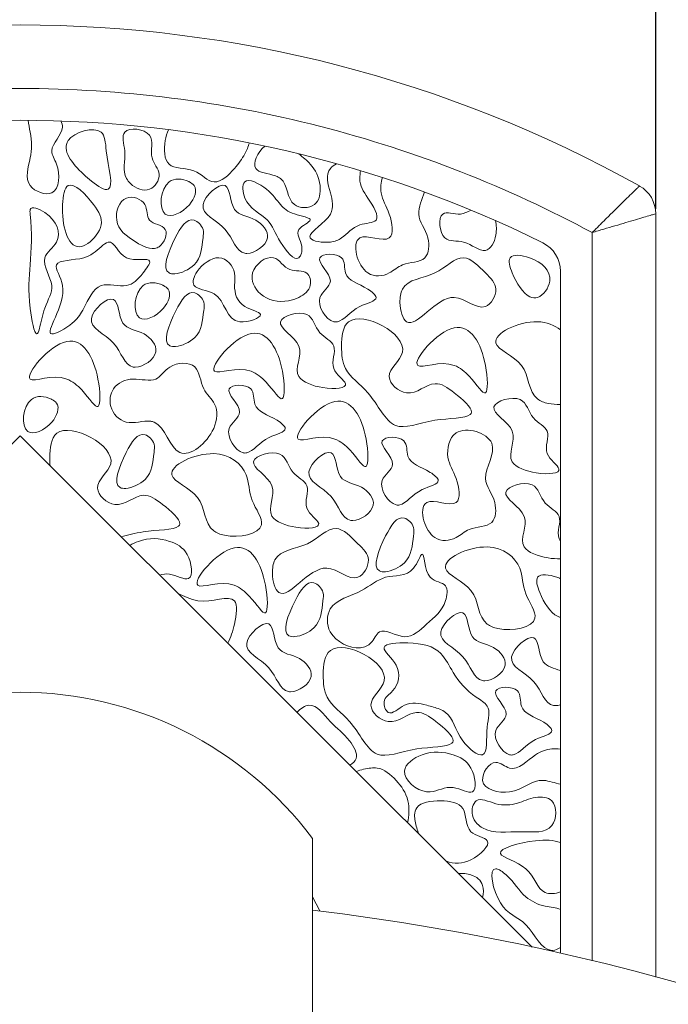
# Model space of a CAD drawing. Units: millimetres. Extents: x 43 to 647, y -66 to 913.
# Drawn here: x 332 to 342, y 452 to 467 of the extents above; entities that cross this region are included whole.
import ezdxf

# ---------------------------------------------------------------- set-up
doc = ezdxf.new("R2010")
doc.units = ezdxf.units.MM
doc.header["$PDMODE"] = 35
doc.layers.add('DIM', color=6, linetype='Continuous')
doc.styles.add('勝泰-2.7', font='simplex.shx', dxfattribs={"height": 2.7, "bigfont": 'chineset.shx'})
doc.dimstyles.new('正常$0', dxfattribs={"dimtxt": 2, "dimasz": 3, "dimexe": 1, "dimexo": 0.625, "dimgap": 0.75, "dimtad": 1, "dimdsep": 46, "dimtxsty": '勝泰-2.7', "dimcen": 2.5, "dimclrd": 6, "dimclre": 6, "dimclrt": 6, "dimadec": 1, "dimazin": 0, "dimtfac": 1, "dimtmove": 0, "dimatfit": 3, "dimfxl": 0, "dimarcsym": 0})

# ---------------------------------------------------------------- blocks, each defined once
blk = doc.blocks.new('*D17')
at = {"layer": 'Defpoints', "color": 0, "ltscale": 10}
for p in [(341.636, 471.265), (321.636, 463.664), (341.636, 463.664)]:
    blk.add_point(p, dxfattribs=at)
at = {"layer": 'DIM', "color": 6, "lineweight": -2, "ltscale": 10}
for p, q in [((321.636, 464.289), (321.636, 472.265)), ((341.636, 464.289), (341.636, 472.265)), ((324.636, 471.265), (338.636, 471.265))]:
    blk.add_line(p, q, dxfattribs=at)
at = {"layer": 'DIM', "color": 6, "ltscale": 10}
for points in [[(324.636, 471.765), (324.636, 470.765), (321.636, 471.265)], [(338.636, 471.765), (338.636, 470.765), (341.636, 471.265)]]:
    blk.add_solid(points, dxfattribs=at)
at = {"layer": 'DIM', "color": 6, "ltscale": 10, "insert": (331.636, 473.365), "char_height": 2.7, "attachment_point": 5, "style": '勝泰-2.7'}
blk.add_mtext('1.57', dxfattribs=at)

msp = doc.modelspace()

# ---------------------------------------------------------------- linework, layer by layer
at = {"color": 7, "linetype": 'Continuous', "lineweight": 15}
for p, q in [((341.636, 452.203), (341.636, 464.213)), ((340.636, 463.917), (340.636, 452.46)), ((340.136, 452.577), (340.136, 463.308)), ((323.579, 452.675), (331.636, 460.718)), ((331.636, 460.718), (339.694, 452.675)), ((336.236, 454.384), (336.236, 450.934))]:
    msp.add_line(p, q, dxfattribs=at)
at = {"color": 7, "linetype": 'Continuous', "lineweight": 15, "flags": 128}
msp.add_lwpolyline([(336.352, 453.242), (336.237, 453.463), (336.236, 453.464)], dxfattribs=at)
at = {"color": 7, "linetype": 'Continuous', "lineweight": 15}
for centre, radius, start, end in [((331.636, 447.184), 20, 60.8446, 119.1554), ((331.636, 447.184), 18.5, 63.6122, 116.3878), ((341.136, 464.213), 0.5, 0.0002, 60.8446), ((339.636, 463.308), 0.5, 0, 63.6122), ((331.636, 450.934), 5.75, 36.8699, 143.1301), ((331.636, 415.284), 38.25, 96.9072, 83.0928)]:
    msp.add_arc(centre, radius, start, end, dxfattribs=at)
for points, knots in [([(340.636, 463.917), (339.976, 464.272), (339.284, 464.594), (337.85, 465.155), (337.108, 465.396), (335.586, 465.785), (334.808, 465.934), (333.231, 466.133), (332.434, 466.184), (330.839, 466.184), (330.041, 466.133), (328.465, 465.934), (327.686, 465.785), (326.165, 465.396), (325.422, 465.155), (323.988, 464.594), (323.297, 464.272), (322.636, 463.917)], [0, 0, 0, 0, 0.125, 0.125, 0.25, 0.25, 0.375, 0.375, 0.5, 0.5, 0.625, 0.625, 0.75, 0.75, 0.875, 0.875, 1, 1, 1, 1]), ([(331.763, 465.683), (331.77, 465.624), (331.825, 465.389), (331.822, 465.104), (331.661, 464.634), (332.254, 464.421), (332.273, 464.941), (332.052, 465.254), (332.341, 465.487), (332.297, 465.641), (332.279, 465.673)], [0.1306274, 0.1306274, 0.1306274, 0.1306274, 0.1790526, 0.3038283, 0.4369334, 0.5465386, 0.6862451, 0.7539097, 0.8788552, 0.913742, 0.913742, 0.913742, 0.913742]), ([(332.912, 465.498), (332.798, 465.591), (332.148, 465.4), (332.478, 464.969), (332.719, 464.758), (332.759, 464.726)], [0, 0, 0, 0, 0.2156529, 0.4512366, 0.5, 0.5, 0.5, 0.5]), ([(333.675, 465.449), (333.596, 465.549), (333.172, 465.602), (333.335, 465.133), (333.229, 464.863), (333.349, 464.712), (333.375, 464.688)], [0, 0, 0, 0, 0.1616785, 0.2827387, 0.4608618, 0.5, 0.5, 0.5, 0.5]), ([(332.759, 464.726), (332.869, 464.638), (333.164, 464.465), (332.979, 465.107), (332.977, 465.445), (332.912, 465.498)], [0.5, 0.5, 0.5, 0.5, 0.6326818, 0.8763106, 1, 1, 1, 1]), ([(333.375, 464.688), (333.456, 464.61), (333.69, 464.513), (333.897, 464.851), (333.632, 465.093), (333.746, 465.358), (333.675, 465.449)], [0.5, 0.5, 0.5, 0.5, 0.6245512, 0.7377707, 0.8530165, 1, 1, 1, 1]), ([(333.97, 465.536), (333.947, 465.484), (333.898, 465.298), (333.905, 464.89), (334.389, 464.969), (334.685, 464.596), (335.008, 464.907), (335.159, 465.117), (335.228, 465.27), (335.244, 465.329)], [0.3777321, 0.3777321, 0.3777321, 0.3777321, 0.4239892, 0.5260146, 0.6370251, 0.7353401, 0.8406968, 0.9170919, 0.9659385, 0.9659385, 0.9659385, 0.9659385]), ([(335.485, 465.279), (335.373, 465.175), (335.219, 464.856), (335.542, 464.851), (335.657, 464.808)], [0.270428, 0.270428, 0.270428, 0.270428, 0.3908977, 0.5, 0.5, 0.5, 0.5]), ([(335.657, 464.808), (335.686, 464.798), (335.857, 464.712), (335.814, 464.296), (336.332, 464.292), (336.388, 464.692), (336.282, 464.904), (336.202, 464.994)], [0.5, 0.5, 0.5, 0.5, 0.5275144, 0.6776722, 0.7795663, 0.8804863, 1, 1, 1, 1]), ([(336.616, 465.001), (336.576, 464.981), (336.419, 464.867), (336.52, 464.552), (336.613, 464.163), (336.197, 463.935), (336.197, 463.851)], [0.1567198, 0.1567198, 0.1567198, 0.1567198, 0.185919, 0.2886333, 0.3781924, 0.5, 0.5, 0.5, 0.5]), ([(332.394, 464.656), (332.335, 464.623), (332.255, 464.2), (332.395, 463.608), (332.657, 463.716), (332.701, 463.745)], [0, 0, 0, 0, 0.1331864, 0.4367087, 0.5, 0.5, 0.5, 0.5]), ([(332.701, 463.745), (332.799, 463.81), (332.987, 464.05), (332.796, 464.389), (332.488, 464.71), (332.394, 464.656)], [0.5, 0.5, 0.5, 0.5, 0.642011, 0.7872135, 1, 1, 1, 1]), ([(334.29, 464.719), (334.191, 464.768), (333.858, 464.798), (333.811, 464.291), (333.921, 464.209)], [0.5, 0.5, 0.5, 0.5, 0.6894656, 1, 1, 1, 1]), ([(333.921, 464.209), (334.01, 464.143), (334.324, 464.29), (334.444, 464.617), (334.326, 464.7), (334.293, 464.717), (334.29, 464.719)], [0, 0, 0, 0, 0.2481294, 0.4369464, 0.4937368, 0.5, 0.5, 0.5, 0.5]), ([(334.863, 464.656), (334.764, 464.699), (334.28, 464.265), (334.947, 464.048), (335.033, 463.599), (335.194, 463.589), (335.205, 463.589)], [0, 0, 0, 0, 0.1528356, 0.3268395, 0.4882523, 0.5, 0.5, 0.5, 0.5]), ([(335.205, 463.589), (335.331, 463.592), (335.655, 463.806), (335.349, 464.178), (334.926, 464.181), (334.949, 464.618), (334.863, 464.656)], [0.5, 0.5, 0.5, 0.5, 0.6307903, 0.7422888, 0.8659827, 1, 1, 1, 1]), ([(335.172, 464.714), (335.128, 464.669), (335.152, 464.317), (335.569, 464.166), (335.677, 463.806), (336.013, 463.385), (336.078, 463.627), (336.068, 463.7), (336.068, 463.702)], [0, 0, 0, 0, 0.0736177, 0.2181919, 0.3353876, 0.4457124, 0.4981482, 0.5, 0.5, 0.5, 0.5]), ([(336.068, 463.702), (336.052, 463.806), (335.911, 463.97), (336.345, 464.136), (335.908, 464.192), (335.712, 464.362), (335.555, 464.609), (335.235, 464.777), (335.172, 464.714)], [0.5, 0.5, 0.5, 0.5, 0.5780817, 0.64555, 0.7235627, 0.8000046, 0.8949945, 1, 1, 1, 1]), ([(336.197, 463.851), (336.197, 463.845), (336.212, 463.782), (336.492, 463.736), (336.748, 463.843), (336.912, 464.07), (337.365, 464.063), (337.098, 464.48), (336.979, 464.652), (336.98, 464.767)], [0.5, 0.5, 0.5, 0.5, 0.5097354, 0.5960158, 0.6461419, 0.7405651, 0.811815, 0.9110515, 1, 1, 1, 1]), ([(337.338, 464.783), (337.31, 464.707), (337.295, 464.479), (337.464, 464.248), (337.558, 463.66), (336.774, 464.052), (336.988, 463.184), (337.438, 463.24), (337.663, 463.465), (338.059, 463.431), (338.092, 463.891), (337.829, 464.172), (337.963, 464.44), (337.997, 464.556)], [0.1522292, 0.1522292, 0.1522292, 0.1522292, 0.1978518, 0.2696931, 0.3452432, 0.4382386, 0.5518503, 0.6191918, 0.6681405, 0.7421738, 0.8054853, 0.8863602, 0.9551265, 0.9551265, 0.9551265, 0.9551265]), ([(340.636, 463.917), (340.65, 463.93), (340.679, 463.959), (340.726, 464.007), (340.79, 464.071), (340.854, 464.134), (340.944, 464.223), (341.044, 464.322), (341.159, 464.435), (341.254, 464.528), (341.318, 464.59), (341.355, 464.626), (341.376, 464.646), (341.379, 464.649), (341.38, 464.65)], [0, 0, 0, 0, 0.035218, 0.076993, 0.125649, 0.206752, 0.250092, 0.375565, 0.499843, 0.629004, 0.749773, 0.834344, 0.917983, 1, 1, 1, 1]), ([(333.791, 463.677), (333.802, 463.682), (333.896, 463.732), (334.025, 464.033), (333.602, 464.051), (333.666, 464.409), (333.409, 464.496), (333.312, 464.46)], [0.5, 0.5, 0.5, 0.5, 0.515826, 0.638526, 0.7607069, 0.8692205, 1, 1, 1, 1]), ([(331.94, 462.407), (331.964, 462.491), (332.027, 462.806), (332.233, 463.081), (331.895, 463.506), (332.333, 463.792), (332.186, 464.193), (331.816, 464.339), (331.796, 464.281)], [0.5, 0.5, 0.5, 0.5, 0.5617812, 0.6495313, 0.7556001, 0.8276729, 0.9449255, 1, 1, 1, 1]), ([(333.312, 464.46), (333.191, 464.416), (333.073, 464.035), (333.402, 463.788), (333.692, 463.637), (333.791, 463.677)], [0, 0, 0, 0, 0.1623603, 0.3582485, 0.5, 0.5, 0.5, 0.5]), ([(331.796, 464.281), (331.79, 464.264), (331.829, 463.932), (331.804, 463.421), (331.748, 462.911), (331.877, 462.235), (331.926, 462.357), (331.94, 462.407)], [0, 0, 0, 0, 0.0170412, 0.204836, 0.3653053, 0.4627271, 0.5, 0.5, 0.5, 0.5]), ([(338.728, 464.27), (338.678, 464.241), (338.528, 464.168), (338.188, 464.324), (338.247, 463.729), (338.648, 463.83), (338.954, 463.52), (339.14, 463.824), (339.13, 464.033), (339.114, 464.105)], [0.0910738, 0.0910738, 0.0910738, 0.0910738, 0.1541684, 0.2644289, 0.4141679, 0.5337622, 0.679515, 0.7964415, 0.8669414, 0.8669414, 0.8669414, 0.8669414]), ([(341.636, 464.213), (341.636, 464.213), (341.628, 464.211), (341.599, 464.202), (341.577, 464.196), (341.52, 464.179), (341.485, 464.169), (341.407, 464.146), (341.362, 464.132), (341.267, 464.104), (341.216, 464.089), (341.109, 464.057), (341.051, 464.04), (340.936, 464.006), (340.877, 463.989), (340.758, 463.953), (340.697, 463.935), (340.636, 463.917)], [0, 0, 0, 0, 0.125, 0.125, 0.25, 0.25, 0.375, 0.375, 0.5, 0.5, 0.625, 0.625, 0.75, 0.75, 0.875, 0.875, 1, 1, 1, 1]), ([(334.373, 464.112), (334.256, 464.147), (334.03, 463.795), (333.844, 463.287), (334.036, 463.265), (334.073, 463.268)], [0, 0, 0, 0, 0.1883549, 0.4469261, 0.5, 0.5, 0.5, 0.5]), ([(334.073, 463.268), (334.169, 463.277), (334.484, 463.416), (334.498, 463.728), (334.537, 463.991), (334.431, 464.095), (334.373, 464.112)], [0.5, 0.5, 0.5, 0.5, 0.6379026, 0.8442282, 0.9057161, 1, 1, 1, 1]), ([(333.023, 463.767), (332.989, 463.76), (332.851, 463.643), (332.658, 463.465), (332.057, 463.503), (332.506, 462.945), (331.851, 462.134), (332.365, 462.409), (332.472, 462.503), (332.478, 462.509)], [0, 0, 0, 0, 0.0275165, 0.094958, 0.1870499, 0.2577138, 0.4193589, 0.4950517, 0.5, 0.5, 0.5, 0.5]), ([(332.478, 462.509), (332.551, 462.575), (332.667, 462.756), (332.846, 463.193), (333.321, 463.009), (333.537, 463.225), (333.784, 463.571), (333.224, 463.387), (333.122, 463.786), (333.023, 463.767)], [0.5, 0.5, 0.5, 0.5, 0.5561773, 0.6497021, 0.732769, 0.8006548, 0.844973, 0.9211488, 1, 1, 1, 1]), ([(335.625, 463.521), (335.505, 463.553), (335.187, 463.308), (335.407, 462.873), (335.702, 462.816), (335.86, 462.845)], [0, 0, 0, 0, 0.1690534, 0.3138988, 0.5, 0.5, 0.5, 0.5]), ([(336.693, 463.521), (336.613, 463.6), (336.13, 463.577), (336.682, 463.15), (336.204, 462.899), (336.476, 462.509), (336.61, 462.509), (336.629, 462.513)], [0, 0, 0, 0, 0.1086911, 0.2378151, 0.3352063, 0.4767876, 0.5, 0.5, 0.5, 0.5]), ([(339.649, 463.521), (339.528, 463.563), (339.278, 463.594), (339.384, 463.214), (339.546, 462.96), (339.656, 462.907)], [0, 0, 0, 0, 0.1593055, 0.286186, 0.5, 0.5, 0.5, 0.5]), ([(335.417, 462.628), (335.41, 462.67), (335.072, 462.732), (334.99, 463.032), (335.045, 463.329), (334.785, 463.634), (334.502, 463.417), (334.423, 463.303)], [0, 0, 0, 0, 0.0901858, 0.212098, 0.2751097, 0.3880082, 0.5, 0.5, 0.5, 0.5]), ([(335.86, 462.845), (335.916, 462.855), (336.062, 462.902), (336.243, 463.045), (336.166, 463.356), (335.834, 463.265), (335.719, 463.495), (335.625, 463.521)], [0.5, 0.5, 0.5, 0.5, 0.5654897, 0.674115, 0.7570011, 0.868639, 1, 1, 1, 1]), ([(336.629, 462.513), (336.732, 462.534), (336.893, 462.776), (337.331, 462.852), (337.024, 463.108), (336.704, 463.168), (336.751, 463.462), (336.693, 463.521)], [0.5, 0.5, 0.5, 0.5, 0.6288982, 0.7228791, 0.7807573, 0.9203419, 1, 1, 1, 1]), ([(339.121, 463.025), (339.118, 463.125), (338.93, 463.304), (338.587, 463.663), (338.179, 463.181), (337.659, 463.196), (337.611, 462.893), (337.612, 462.816)], [0, 0, 0, 0, 0.0760476, 0.1810223, 0.3088893, 0.4521018, 0.5, 0.5, 0.5, 0.5]), ([(339.656, 462.907), (339.696, 462.889), (339.826, 462.873), (340.088, 463.227), (339.844, 463.452), (339.649, 463.521)], [0.5, 0.5, 0.5, 0.5, 0.5767546, 0.7444446, 1, 1, 1, 1]), ([(334.423, 463.303), (334.366, 463.222), (334.303, 463.018), (334.872, 463.016), (334.87, 462.365), (335.426, 462.576), (335.417, 462.628)], [0.5, 0.5, 0.5, 0.5, 0.5790134, 0.6916986, 0.8879837, 1, 1, 1, 1]), ([(333.882, 463.087), (333.783, 463.136), (333.45, 463.167), (333.403, 462.659), (333.514, 462.577)], [0.5, 0.5, 0.5, 0.5, 0.6894656, 1, 1, 1, 1]), ([(333.514, 462.577), (333.602, 462.512), (333.916, 462.659), (334.036, 462.986), (333.918, 463.069), (333.885, 463.086), (333.882, 463.087)], [0, 0, 0, 0, 0.2481294, 0.4369464, 0.4937368, 0.5, 0.5, 0.5, 0.5]), ([(334.384, 462.968), (334.267, 463.003), (334.042, 462.651), (333.856, 462.142), (334.047, 462.121), (334.084, 462.124)], [0, 0, 0, 0, 0.1883549, 0.4469261, 0.5, 0.5, 0.5, 0.5]), ([(334.084, 462.124), (334.18, 462.133), (334.495, 462.272), (334.509, 462.584), (334.549, 462.846), (334.443, 462.951), (334.384, 462.968)], [0.5, 0.5, 0.5, 0.5, 0.6379026, 0.8442282, 0.9057161, 1, 1, 1, 1]), ([(337.612, 462.816), (337.614, 462.687), (337.758, 462.213), (338.36, 463.212), (338.92, 462.576), (339.125, 462.921), (339.121, 463.025)], [0.5, 0.5, 0.5, 0.5, 0.5811918, 0.7924379, 0.9205518, 1, 1, 1, 1]), ([(333.107, 462.866), (333.008, 462.909), (332.524, 462.475), (333.191, 462.258), (333.277, 461.809), (333.438, 461.799), (333.449, 461.799)], [0, 0, 0, 0, 0.1528356, 0.3268395, 0.4882523, 0.5, 0.5, 0.5, 0.5]), ([(333.449, 461.799), (333.575, 461.802), (333.899, 462.016), (333.593, 462.388), (333.17, 462.391), (333.193, 462.828), (333.107, 462.866)], [0.5, 0.5, 0.5, 0.5, 0.6307903, 0.7422888, 0.8659827, 1, 1, 1, 1]), ([(336.146, 462.628), (336.017, 462.686), (335.473, 462.517), (336.222, 462.166), (335.845, 461.645), (336.24, 461.502), (336.398, 461.477)], [0, 0, 0, 0, 0.124238, 0.2636529, 0.4029609, 0.5, 0.5, 0.5, 0.5]), ([(336.398, 461.477), (336.591, 461.446), (336.917, 461.48), (336.458, 461.775), (336.676, 462.156), (336.288, 462.315), (336.253, 462.58), (336.146, 462.628)], [0.5, 0.5, 0.5, 0.5, 0.6187585, 0.7067226, 0.8088817, 0.8968971, 1, 1, 1, 1]), ([(338.718, 461.054), (338.731, 461.064), (338.772, 461.137), (338.477, 461.399), (338.128, 461.639), (337.762, 461.253), (337.284, 461.683), (338.026, 462.166), (337.034, 462.69), (336.805, 462.514)], [0.5, 0.5, 0.5, 0.5, 0.5136375, 0.5797802, 0.6343229, 0.7106245, 0.7711897, 0.8420012, 1, 1, 1, 1]), ([(336.805, 462.514), (336.71, 462.441), (336.678, 462.132), (336.725, 461.702), (337.182, 461.413), (337.48, 460.709), (338.053, 461.005), (338.644, 460.99), (338.718, 461.054)], [0, 0, 0, 0, 0.0648583, 0.1228693, 0.2073346, 0.3159562, 0.4179633, 0.5, 0.5, 0.5, 0.5]), ([(338.701, 461.655), (338.828, 461.52), (339.005, 461.215), (338.985, 462.006), (338.725, 462.47), (338.467, 462.418)], [0.5, 0.5, 0.5, 0.5, 0.6312129, 0.7638229, 1, 1, 1, 1]), ([(339.777, 462.514), (339.475, 462.523), (338.799, 462.192), (339.68, 461.88), (339.614, 461.347), (339.88, 461.242), (339.946, 461.228)], [0, 0, 0, 0, 0.1821474, 0.3138444, 0.4587388, 0.5, 0.5, 0.5, 0.5]), ([(335.272, 462.327), (334.994, 462.271), (334.342, 461.489), (335.161, 461.873), (335.439, 461.636), (335.506, 461.564)], [0, 0, 0, 0, 0.2535486, 0.430362, 0.5, 0.5, 0.5, 0.5]), ([(335.506, 461.564), (335.633, 461.429), (335.81, 461.124), (335.79, 461.915), (335.531, 462.38), (335.272, 462.327)], [0.5, 0.5, 0.5, 0.5, 0.6312129, 0.7638229, 1, 1, 1, 1]), ([(338.467, 462.418), (338.189, 462.361), (337.536, 461.58), (338.356, 461.963), (338.634, 461.727), (338.701, 461.655)], [0, 0, 0, 0, 0.2535486, 0.430362, 0.5, 0.5, 0.5, 0.5]), ([(332.372, 462.203), (332.094, 462.147), (331.441, 461.366), (332.261, 461.749), (332.539, 461.512), (332.606, 461.441)], [0, 0, 0, 0, 0.2535486, 0.430362, 0.5, 0.5, 0.5, 0.5]), ([(332.606, 461.441), (332.733, 461.306), (332.91, 461), (332.89, 461.791), (332.63, 462.256), (332.372, 462.203)], [0.5, 0.5, 0.5, 0.5, 0.6312129, 0.7638229, 1, 1, 1, 1]), ([(334.384, 461.802), (334.295, 461.883), (333.975, 461.876), (333.784, 461.529), (333.415, 461.663), (333.074, 461.51), (333.017, 461.147), (333.298, 460.851), (333.576, 460.963), (333.692, 460.948)], [0, 0, 0, 0, 0.0823197, 0.1430329, 0.2172556, 0.2895604, 0.3484475, 0.420701, 0.5, 0.5, 0.5, 0.5]), ([(333.692, 460.948), (333.71, 460.946), (333.912, 460.898), (334.066, 460.172), (334.729, 460.734), (334.76, 461.216), (334.469, 461.452), (334.468, 461.725), (334.384, 461.802)], [0.5, 0.5, 0.5, 0.5, 0.5124672, 0.6437732, 0.7804378, 0.8607663, 0.9223351, 1, 1, 1, 1]), ([(335.265, 461.459), (335.185, 461.538), (334.703, 461.515), (335.254, 461.088), (334.777, 460.838), (335.049, 460.447), (335.183, 460.447), (335.201, 460.451)], [0, 0, 0, 0, 0.1086911, 0.2378151, 0.3352063, 0.4767876, 0.5, 0.5, 0.5, 0.5]), ([(335.201, 460.451), (335.304, 460.473), (335.465, 460.714), (335.904, 460.79), (335.596, 461.046), (335.277, 461.106), (335.324, 461.4), (335.265, 461.459)], [0.5, 0.5, 0.5, 0.5, 0.6288982, 0.7228791, 0.7807573, 0.9203419, 1, 1, 1, 1]), ([(332.126, 461.297), (332.027, 461.346), (331.694, 461.377), (331.647, 460.869), (331.758, 460.788)], [0.5, 0.5, 0.5, 0.5, 0.6894656, 1, 1, 1, 1]), ([(331.758, 460.788), (331.846, 460.722), (332.16, 460.869), (332.28, 461.196), (332.162, 461.279), (332.129, 461.296), (332.126, 461.297)], [0, 0, 0, 0, 0.2481294, 0.4369464, 0.4937368, 0.5, 0.5, 0.5, 0.5]), ([(336.589, 461.259), (336.311, 461.202), (335.658, 460.421), (336.478, 460.805), (336.756, 460.568), (336.823, 460.496)], [0, 0, 0, 0, 0.2535486, 0.430362, 0.5, 0.5, 0.5, 0.5]), ([(336.823, 460.496), (336.95, 460.361), (337.127, 460.056), (337.107, 460.847), (336.848, 461.312), (336.589, 461.259)], [0.5, 0.5, 0.5, 0.5, 0.6312129, 0.7638229, 1, 1, 1, 1]), ([(339.503, 461.289), (339.374, 461.347), (338.83, 461.178), (339.578, 460.826), (339.202, 460.305), (339.597, 460.162), (339.755, 460.137)], [0, 0, 0, 0, 0.124238, 0.2636529, 0.4029609, 0.5, 0.5, 0.5, 0.5]), ([(339.755, 460.137), (339.948, 460.106), (340.273, 460.14), (339.815, 460.436), (340.033, 460.817), (339.645, 460.975), (339.609, 461.24), (339.503, 461.289)], [0.5, 0.5, 0.5, 0.5, 0.6187585, 0.7067226, 0.8088817, 0.8968971, 1, 1, 1, 1]), ([(334.13, 459.298), (334.142, 459.308), (334.184, 459.381), (333.889, 459.643), (333.539, 459.883), (333.174, 459.497), (332.696, 459.927), (333.438, 460.41), (332.446, 460.934), (332.216, 460.758)], [0.5, 0.5, 0.5, 0.5, 0.5136375, 0.5797802, 0.6343229, 0.7106245, 0.7711897, 0.8420012, 1, 1, 1, 1]), ([(332.216, 460.758), (332.122, 460.685), (332.1, 460.473), (332.106, 460.287), (332.11, 460.246)], [0, 0, 0, 0, 0.06485828, 0.08425072, 0.08425072, 0.08425072, 0.08425072]), ([(333.602, 460.736), (333.485, 460.771), (333.26, 460.419), (333.074, 459.91), (333.265, 459.889), (333.302, 459.892)], [0, 0, 0, 0, 0.1883549, 0.4469261, 0.5, 0.5, 0.5, 0.5]), ([(339.055, 460.604), (338.985, 460.768), (338.433, 460.942), (338.315, 460.359), (338.516, 460.085), (338.61, 459.496), (337.97, 459.816), (337.953, 459.503), (337.989, 459.379)], [0, 0, 0, 0, 0.116727, 0.1978518, 0.2696931, 0.3452432, 0.4382386, 0.5, 0.5, 0.5, 0.5]), ([(333.302, 459.892), (333.399, 459.901), (333.714, 460.04), (333.727, 460.352), (333.767, 460.615), (333.661, 460.719), (333.602, 460.736)], [0.5, 0.5, 0.5, 0.5, 0.6379026, 0.8442282, 0.9057161, 1, 1, 1, 1]), ([(337.672, 460.639), (337.592, 460.719), (337.11, 460.696), (337.661, 460.268), (337.184, 460.018), (337.456, 459.627), (337.59, 459.628), (337.608, 459.632)], [0, 0, 0, 0, 0.1086911, 0.2378151, 0.3352063, 0.4767876, 0.5, 0.5, 0.5, 0.5]), ([(337.608, 459.632), (337.711, 459.653), (337.872, 459.895), (338.311, 459.971), (338.003, 460.227), (337.684, 460.287), (337.731, 460.581), (337.672, 460.639)], [0.5, 0.5, 0.5, 0.5, 0.6288982, 0.7228791, 0.7807573, 0.9203419, 1, 1, 1, 1]), ([(337.989, 459.379), (338.02, 459.275), (338.161, 459.036), (338.49, 459.076), (338.714, 459.302), (339.111, 459.268), (339.144, 459.728), (338.825, 460.068), (339.123, 460.444), (339.055, 460.604)], [0.5, 0.5, 0.5, 0.5, 0.5518503, 0.6191918, 0.6681405, 0.7421738, 0.8054853, 0.8863602, 1, 1, 1, 1]), ([(334.682, 460.438), (334.379, 460.447), (333.704, 460.116), (334.585, 459.804), (334.519, 459.272), (334.785, 459.167), (334.851, 459.153)], [0, 0, 0, 0, 0.1821474, 0.3138444, 0.4587388, 0.5, 0.5, 0.5, 0.5]), ([(335.723, 460.431), (335.594, 460.489), (335.05, 460.32), (335.798, 459.969), (335.422, 459.448), (335.817, 459.305), (335.975, 459.28)], [0, 0, 0, 0, 0.124238, 0.2636529, 0.4029609, 0.5, 0.5, 0.5, 0.5]), ([(336.528, 460.453), (336.43, 460.496), (335.945, 460.062), (336.612, 459.845), (336.698, 459.396), (336.859, 459.386), (336.87, 459.386)], [0, 0, 0, 0, 0.1528356, 0.3268395, 0.4882523, 0.5, 0.5, 0.5, 0.5]), ([(336.87, 459.386), (336.996, 459.389), (337.32, 459.603), (337.014, 459.975), (336.591, 459.978), (336.615, 460.415), (336.528, 460.453)], [0.5, 0.5, 0.5, 0.5, 0.6307903, 0.7422888, 0.8659827, 1, 1, 1, 1]), ([(334.851, 459.153), (335.083, 459.104), (335.619, 459.218), (335.229, 459.705), (335.249, 460.186), (334.933, 460.431), (334.682, 460.438)], [0.5, 0.5, 0.5, 0.5, 0.6459357, 0.747204, 0.84878, 1, 1, 1, 1]), ([(335.975, 459.28), (336.168, 459.249), (336.494, 459.282), (336.035, 459.578), (336.253, 459.959), (335.865, 460.117), (335.83, 460.383), (335.723, 460.431)], [0.5, 0.5, 0.5, 0.5, 0.6187585, 0.7067226, 0.8088817, 0.8968971, 1, 1, 1, 1]), ([(339.69, 459.949), (339.561, 460.007), (339.017, 459.838), (339.765, 459.487), (339.389, 458.966), (339.784, 458.823), (339.942, 458.797)], [0, 0, 0, 0, 0.124238, 0.2636529, 0.4029609, 0.5, 0.5, 0.5, 0.5]), ([(340.136, 459.058), (340.128, 459.071), (340.062, 459.2), (340.22, 459.477), (339.832, 459.635), (339.797, 459.901), (339.69, 459.949)], [0.6945286, 0.6945286, 0.6945286, 0.6945286, 0.7067226, 0.8088817, 0.8968971, 1, 1, 1, 1]), ([(337.683, 459.424), (337.566, 459.459), (337.341, 459.107), (337.154, 458.598), (337.346, 458.577), (337.383, 458.58)], [0, 0, 0, 0, 0.1883549, 0.4469261, 0.5, 0.5, 0.5, 0.5]), ([(337.383, 458.58), (337.479, 458.589), (337.794, 458.728), (337.808, 459.04), (337.848, 459.303), (337.742, 459.407), (337.683, 459.424)], [0.5, 0.5, 0.5, 0.5, 0.6379026, 0.8442282, 0.9057161, 1, 1, 1, 1]), ([(333.228, 459.13), (333.328, 459.153), (333.633, 459.245), (334.056, 459.234), (334.13, 459.298)], [0.3683946, 0.3683946, 0.3683946, 0.3683946, 0.4179633, 0.5, 0.5, 0.5, 0.5]), ([(337.115, 458.766), (337.112, 458.866), (336.924, 459.044), (336.581, 459.403), (336.173, 458.922), (335.653, 458.936), (335.605, 458.634), (335.606, 458.557)], [0, 0, 0, 0, 0.0760476, 0.1810223, 0.3088893, 0.4521018, 0.5, 0.5, 0.5, 0.5]), ([(333.987, 459.058), (333.834, 459.108), (333.626, 459.125), (333.406, 459.019), (333.365, 458.993)], [0, 0, 0, 0, 0.1750903, 0.2212394, 0.2212394, 0.2212394, 0.2212394]), ([(333.83, 458.528), (333.88, 458.542), (334.034, 458.568), (334.383, 458.343), (334.313, 458.912), (334.097, 459.023), (333.987, 459.058)], [0.5766793, 0.5766793, 0.5766793, 0.5766793, 0.6317998, 0.7418643, 0.875494, 1, 1, 1, 1]), ([(335.007, 458.958), (334.729, 458.901), (334.077, 458.12), (334.896, 458.504), (335.174, 458.267), (335.241, 458.195)], [0, 0, 0, 0, 0.2535486, 0.430362, 0.5, 0.5, 0.5, 0.5]), ([(335.241, 458.195), (335.368, 458.06), (335.545, 457.755), (335.525, 458.546), (335.266, 459.011), (335.007, 458.958)], [0.5, 0.5, 0.5, 0.5, 0.6312129, 0.7638229, 1, 1, 1, 1]), ([(338.985, 458.97), (338.682, 458.979), (338.007, 458.648), (338.888, 458.336), (338.822, 457.804), (339.088, 457.699), (339.154, 457.685)], [0, 0, 0, 0, 0.1821474, 0.3138444, 0.4587388, 0.5, 0.5, 0.5, 0.5]), ([(339.154, 457.685), (339.386, 457.635), (339.922, 457.75), (339.532, 458.237), (339.552, 458.717), (339.236, 458.962), (338.985, 458.97)], [0.5, 0.5, 0.5, 0.5, 0.6459357, 0.747204, 0.84878, 1, 1, 1, 1]), ([(335.606, 458.557), (335.608, 458.427), (335.752, 457.953), (336.354, 458.952), (336.914, 458.317), (337.119, 458.661), (337.115, 458.766)], [0.5, 0.5, 0.5, 0.5, 0.5811918, 0.7924379, 0.9205518, 1, 1, 1, 1]), ([(337.96, 458.859), (337.935, 458.851), (337.812, 458.473), (337.364, 458.566), (337, 458.219), (336.468, 458.125), (336.442, 457.556), (336.819, 457.367), (336.991, 457.384)], [0, 0, 0, 0, 0.0510536, 0.140653, 0.2248543, 0.3356121, 0.4061641, 0.5, 0.5, 0.5, 0.5]), ([(336.991, 457.384), (337.055, 457.39), (337.183, 457.443), (337.294, 457.759), (337.711, 457.44), (338.056, 457.79), (338.33, 458.004), (338.384, 458.422), (337.985, 458.41), (337.997, 458.872), (337.96, 458.859)], [0.5, 0.5, 0.5, 0.5, 0.5349613, 0.5775186, 0.6553855, 0.7334057, 0.8256719, 0.8706758, 0.9245203, 1, 1, 1, 1]), ([(336.259, 458.404), (336.142, 458.438), (335.917, 458.087), (335.731, 457.578), (335.922, 457.556), (335.959, 457.559)], [0, 0, 0, 0, 0.1883549, 0.4469261, 0.5, 0.5, 0.5, 0.5]), ([(340.081, 458.493), (339.96, 458.536), (339.71, 458.566), (339.816, 458.187), (339.978, 457.932), (340.088, 457.88)], [0, 0, 0, 0, 0.1593055, 0.286186, 0.5, 0.5, 0.5, 0.5]), ([(335.959, 457.559), (336.056, 457.568), (336.371, 457.708), (336.384, 458.019), (336.424, 458.282), (336.318, 458.386), (336.259, 458.404)], [0.5, 0.5, 0.5, 0.5, 0.6379026, 0.8442282, 0.9057161, 1, 1, 1, 1]), ([(334.907, 457.454), (334.95, 457.542), (335.025, 457.785), (335.092, 458.307), (334.524, 458.02), (334.21, 458.203), (334.122, 458.237)], [0.5218739, 0.5218739, 0.5218739, 0.5218739, 0.6006915, 0.7046971, 0.868317, 0.9516651, 0.9516651, 0.9516651, 0.9516651]), ([(338.603, 457.932), (338.504, 457.975), (338.02, 457.541), (338.686, 457.324), (338.773, 456.875), (338.933, 456.865), (338.945, 456.865)], [0, 0, 0, 0, 0.1528356, 0.3268395, 0.4882523, 0.5, 0.5, 0.5, 0.5]), ([(338.945, 456.865), (339.071, 456.868), (339.394, 457.082), (339.088, 457.454), (338.666, 457.457), (338.689, 457.894), (338.603, 457.932)], [0.5, 0.5, 0.5, 0.5, 0.6307903, 0.7422888, 0.8659827, 1, 1, 1, 1]), ([(335.55, 457.758), (335.451, 457.801), (334.967, 457.366), (335.634, 457.149), (335.72, 456.701), (335.881, 456.691), (335.892, 456.691)], [0, 0, 0, 0, 0.1528356, 0.3268395, 0.4882523, 0.5, 0.5, 0.5, 0.5]), ([(335.892, 456.691), (336.018, 456.694), (336.342, 456.907), (336.036, 457.28), (335.613, 457.283), (335.636, 457.72), (335.55, 457.758)], [0.5, 0.5, 0.5, 0.5, 0.6307903, 0.7422888, 0.8659827, 1, 1, 1, 1]), ([(338.43, 455.882), (338.442, 455.892), (338.484, 455.965), (338.189, 456.227), (337.839, 456.467), (337.474, 456.081), (336.996, 456.512), (337.738, 456.995), (336.746, 457.518), (336.517, 457.342)], [0.5, 0.5, 0.5, 0.5, 0.5136375, 0.5797802, 0.6343229, 0.7106245, 0.7711897, 0.8420012, 1, 1, 1, 1]), ([(339.718, 457.54), (339.619, 457.583), (339.134, 457.148), (339.801, 456.931), (339.888, 456.483), (340.048, 456.473), (340.06, 456.473)], [0, 0, 0, 0, 0.1528356, 0.3268395, 0.4882523, 0.5, 0.5, 0.5, 0.5]), ([(340.136, 457.024), (340.031, 457.066), (339.783, 457.099), (339.804, 457.502), (339.718, 457.54)], [0.7625859, 0.7625859, 0.7625859, 0.7625859, 0.8659827, 1, 1, 1, 1]), ([(338.254, 457.292), (338.137, 457.413), (337.856, 457.478), (337.2, 457.447), (337.653, 457.099), (337.576, 456.728), (337.317, 456.573), (337.433, 456.263), (337.709, 456.561), (337.98, 456.491), (338.175, 456.444), (338.238, 456.418)], [0, 0, 0, 0, 0.093959, 0.1594346, 0.2176278, 0.2875794, 0.3252852, 0.3560553, 0.4042071, 0.4644305, 0.5, 0.5, 0.5, 0.5]), ([(336.517, 457.342), (336.422, 457.27), (336.389, 456.961), (336.437, 456.53), (336.894, 456.241), (337.192, 455.538), (337.765, 455.833), (338.356, 455.819), (338.43, 455.882)], [0, 0, 0, 0, 0.0648583, 0.1228693, 0.2073346, 0.3159562, 0.4179633, 0.5, 0.5, 0.5, 0.5]), ([(338.238, 456.418), (338.271, 456.404), (338.449, 456.31), (338.491, 455.961), (339.015, 455.535), (338.948, 456.122), (339.06, 456.462), (338.701, 456.658), (338.471, 456.929), (338.331, 457.213), (338.254, 457.292)], [0.5, 0.5, 0.5, 0.5, 0.5191812, 0.6097102, 0.6752342, 0.7517174, 0.8086496, 0.8472083, 0.9387402, 1, 1, 1, 1]), ([(339.459, 456.707), (339.379, 456.786), (338.896, 456.763), (339.448, 456.336), (338.97, 456.086), (339.242, 455.695), (339.376, 455.695), (339.395, 455.699)], [0, 0, 0, 0, 0.1086911, 0.2378151, 0.3352063, 0.4767876, 0.5, 0.5, 0.5, 0.5]), ([(339.395, 455.699), (339.498, 455.721), (339.658, 455.962), (340.097, 456.038), (339.79, 456.294), (339.47, 456.354), (339.517, 456.648), (339.459, 456.707)], [0.5, 0.5, 0.5, 0.5, 0.6288982, 0.7228791, 0.7807573, 0.9203419, 1, 1, 1, 1]), ([(336.825, 455.539), (336.871, 455.565), (336.98, 455.669), (336.796, 455.995), (336.521, 456.178), (336.306, 456.488), (336.18, 456.479)], [0.5584919, 0.5584919, 0.5584919, 0.5584919, 0.6082596, 0.7095692, 0.8559488, 1, 1, 1, 1]), ([(338.45, 455.7), (338.296, 455.749), (338.006, 455.774), (337.518, 455.437), (337.89, 455.115), (338.069, 455.115), (338.087, 455.117)], [0, 0, 0, 0, 0.1750903, 0.3092999, 0.4805166, 0.5, 0.5, 0.5, 0.5]), ([(338.087, 455.117), (338.209, 455.127), (338.408, 455.267), (338.846, 454.985), (338.775, 455.554), (338.56, 455.664), (338.45, 455.7)], [0.5, 0.5, 0.5, 0.5, 0.6317998, 0.7418643, 0.875494, 1, 1, 1, 1]), ([(340.136, 455.787), (340.092, 455.795), (339.948, 455.797), (339.688, 455.703), (339.408, 455.371), (339.085, 455.689), (338.753, 455.191), (339.447, 455.02), (339.736, 455.377), (340.052, 455.254), (340.136, 455.235)], [0.0519155, 0.0519155, 0.0519155, 0.0519155, 0.0883684, 0.1648713, 0.2944403, 0.3608558, 0.460173, 0.5904919, 0.7501468, 0.8187599, 0.8187599, 0.8187599, 0.8187599]), ([(337.252, 455.491), (337.221, 455.495), (337.12, 455.492), (336.996, 455.466), (336.928, 455.436)], [0, 0, 0, 0, 0.0335869, 0.1080198, 0.1080198, 0.1080198, 0.1080198]), ([(337.73, 454.636), (337.76, 454.731), (337.763, 455.025), (337.573, 455.295), (337.366, 455.475), (337.252, 455.491)], [0.6358375, 0.6358375, 0.6358375, 0.6358375, 0.7450745, 0.874897, 1, 1, 1, 1]), ([(340.001, 454.975), (339.942, 455.034), (339.717, 455.051), (339.452, 454.915), (339.141, 454.889), (338.79, 455.076), (338.719, 454.767), (338.79, 454.651), (338.827, 454.614)], [0, 0, 0, 0, 0.0815001, 0.1758626, 0.2819049, 0.3798196, 0.4524536, 0.5, 0.5, 0.5, 0.5]), ([(338.985, 454.348), (338.949, 454.405), (338.608, 454.445), (338.695, 454.926), (338.246, 454.997), (337.886, 454.951), (337.845, 454.795), (337.843, 454.753)], [0, 0, 0, 0, 0.0931168, 0.2164233, 0.3336426, 0.45965, 0.5, 0.5, 0.5, 0.5]), ([(338.827, 454.614), (338.852, 454.588), (339.052, 454.442), (339.456, 454.525), (340.063, 454.436), (340.09, 454.888), (340.001, 454.975)], [0.5, 0.5, 0.5, 0.5, 0.5333178, 0.7253827, 0.8783442, 1, 1, 1, 1]), ([(337.91, 454.456), (337.897, 454.486), (337.859, 454.586), (337.84, 454.69), (337.843, 454.753)], [0.5, 0.5, 0.5, 0.5, 0.52722794, 0.58677697, 0.58677697, 0.58677697, 0.58677697]), ([(338.343, 454.024), (338.463, 453.983), (338.742, 453.987), (339.033, 454.271), (338.985, 454.348)], [0.7628314, 0.7628314, 0.7628314, 0.7628314, 0.8747787, 1, 1, 1, 1]), ([(340.136, 454.319), (340.033, 454.36), (339.677, 454.373), (338.909, 454.153), (339.704, 453.969), (339.782, 453.494), (340.053, 453.511), (340.136, 453.543)], [0.073841, 0.073841, 0.073841, 0.073841, 0.187714, 0.3800592, 0.5320569, 0.689412, 0.7674199, 0.7674199, 0.7674199, 0.7674199]), ([(338.912, 453.456), (338.929, 453.518), (338.932, 453.69), (338.775, 453.817), (338.599, 453.836), (338.535, 453.833)], [0.4960089, 0.4960089, 0.4960089, 0.4960089, 0.6005747, 0.7510253, 0.8509575, 0.8509575, 0.8509575, 0.8509575]), ([(339.283, 453.81), (339.229, 453.858), (338.973, 454.037), (339.145, 453.214), (339.635, 453.123), (339.839, 452.616), (340.012, 452.622), (340.018, 452.623)], [0, 0, 0, 0, 0.0512219, 0.1975926, 0.3399337, 0.4949209, 0.5, 0.5, 0.5, 0.5]), ([(340.136, 453.268), (340.065, 453.295), (339.856, 453.305), (339.529, 453.467), (339.416, 453.692), (339.283, 453.81)], [0.7195486, 0.7195486, 0.7195486, 0.7195486, 0.7835313, 0.8753676, 1, 1, 1, 1])]:
    msp.add_open_spline(points, degree=3, knots=knots, dxfattribs=at)
for points in [[(336.202, 464.994), (336.15, 465.052), (336.088, 465.099), (336.022, 465.156)], [(336.992, 464.892), (336.988, 464.851), (336.981, 464.807), (336.98, 464.767)], [(340.136, 462.384), (340.044, 462.46), (339.92, 462.509), (339.777, 462.514)], [(339.946, 461.228), (340.006, 461.216), (340.071, 461.211), (340.136, 461.213)], [(339.942, 458.797), (340.01, 458.787), (340.078, 458.782), (340.136, 458.784)], [(340.136, 458.471), (340.119, 458.479), (340.1, 458.486), (340.081, 458.493)], [(340.088, 457.88), (340.104, 457.872), (340.12, 457.867), (340.136, 457.864)], [(336.18, 456.479), (336.117, 456.475), (336.05, 456.43), (335.995, 456.368)], [(340.06, 456.473), (340.084, 456.474), (340.11, 456.478), (340.136, 456.486)], [(340.018, 452.623), (340.056, 452.626), (340.097, 452.642), (340.136, 452.667)]]:
    msp.add_open_spline(points, degree=3, dxfattribs=at)

# ---------------------------------------------------------------- dimensions: what is measured, and where the dimension line sits
at = {"layer": 'DIM', "ltscale": 10}
dim = msp.add_linear_dim(base=(341.636, 471.265), p1=(321.636, 463.664), p2=(341.636, 463.664), text='1.57', dimstyle='正常$0', dxfattribs=at)
dim.commit()
dim.dimension.update_dxf_attribs({"geometry": '*D17', "text_midpoint": (331.636, 473.365)})

doc.saveas('drawing.dxf')
